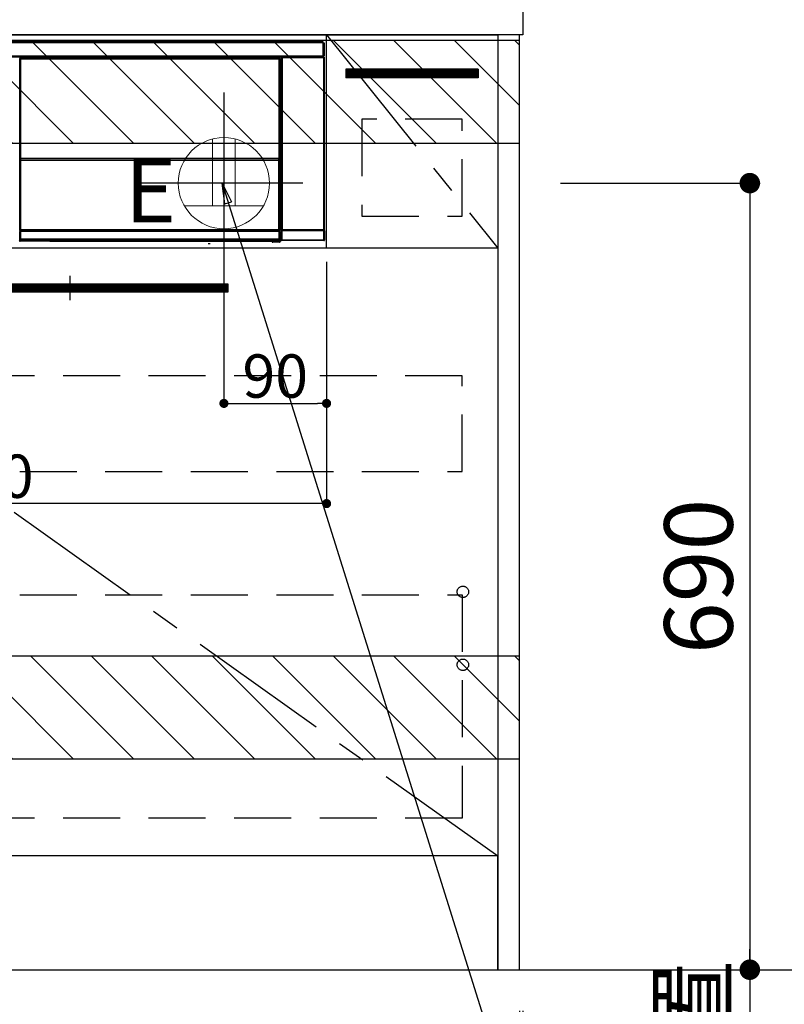
# Model space of a CAD drawing. Extents: x 27948 to 54421, y -25 to 8845.
# Drawn here: x 47177 to 47847, y 2005 to 2868 of the extents above; entities that cross this region are included whole.
import ezdxf

# ---------------------------------------------------------------- set-up
doc = ezdxf.new("R2010")
doc.units = 0
doc.header["$LTSCALE"] = 50
doc.header["$MEASUREMENT"] = 0
doc.linetypes.add('CENTER', pattern=[2, 1.25, -0.25, 0.25, -0.25])
doc.linetypes.add('HIDDEN', pattern=[0.375, 0.25, -0.125])
doc.layers.get('0').update_dxf_attribs({"linetype": 'CONTINUOUS'})
doc.layers.get('DEFPOINTS').update_dxf_attribs({"color": 146, "linetype": 'CONTINUOUS'})
for name, color, linetype in [('111-壁仕上', 3, 'CONTINUOUS'), ('120-キャビネット（外）', 7, 'CONTINUOUS'), ('121-キャビネット（中）', 253, 'HIDDEN'), ('122-扉', 6, 'CONTINUOUS'), ('123-扉向き', 231, 'CENTER'), ('126-甲板', 2, 'CONTINUOUS'), ('142-把手', 4, 'CONTINUOUS'), ('150-機器', 8, 'CONTINUOUS'), ('160-文字', 254, 'CONTINUOUS'), ('166-寸法B', 11, 'CONTINUOUS'), ('180-補助', 161, 'CONTINUOUS')]:
    doc.layers.add(name, color=color, linetype=linetype)
doc.styles.add('KH001', font='txt')
doc.styles.add('ＭＳ ゴシック', font='txt', dxfattribs={"height": 10})
doc.dimstyles.new('KH1xx015', dxfattribs={"dimscale": 10, "dimtxt": 3.8, "dimasz": 0.8, "dimexe": 0.3, "dimexo": 1.2, "dimgap": 0.5, "dimtad": 3, "dimdec": 1, "dimdsep": 46, "dimlunit": 6, "dimtxsty": 'KH001', "dimblk": 'DOT', "dimcen": 1, "dimdle": 1, "dimclrd": 256, "dimclre": 256, "dimclrt": 256, "dimadec": 0, "dimazin": 0, "dimtfac": 1, "dimtdec": 1, "dimtix": 1, "dimtmove": 2, "dimatfit": 3, "dimldrblk": 'CLOSEDBLANK', "dimfxl": 1, "dimtolj": 1, "dimtzin": 0, "dimlwd": -1, "dimlwe": -1, "dimarcsym": 0})
doc.dimstyles.new('KH1xx030', dxfattribs={"dimscale": 30, "dimtxt": 2, "dimasz": 0.6, "dimexe": 0.3, "dimexo": 1.2, "dimgap": 0.5, "dimtad": 3, "dimdec": 1, "dimdsep": 46, "dimlunit": 6, "dimtxsty": 'KH001', "dimblk": 'DOT', "dimcen": 1, "dimdle": 1, "dimclrd": 256, "dimclre": 256, "dimclrt": 256, "dimadec": 0, "dimazin": 0, "dimtfac": 1, "dimtdec": 1, "dimtix": 1, "dimtmove": 2, "dimatfit": 3, "dimldrblk": 'CLOSEDBLANK', "dimfxl": 1, "dimtolj": 1, "dimtzin": 0, "dimlwd": -1, "dimlwe": -1, "dimarcsym": 0})

# ---------------------------------------------------------------- blocks, each defined once
blk = doc.blocks.new('_Dot')
at = {"color": 0, "linetype": 'ByBlock', "lineweight": -2}
blk.add_line((-0.5, 0), (-1, 0), dxfattribs=at)
at = {"color": 0, "linetype": 'ByBlock', "const_width": 0.5}
blk.add_lwpolyline([(-0.25, 0, 1), (0.25, 0, 1)], format="xyb", close=True, dxfattribs=at)
blk = doc.blocks.new('*D98')
at = {"layer": '166-寸法B', "transparency": 16777216}
for p, q in [((45796.02, 1999.11), (45796.02, 1496.46)), ((47615.02, 1999.11), (47615.02, 1496.46)), ((45814.02, 1505.46), (47597.02, 1505.46))]:
    blk.add_line(p, q, dxfattribs=at)
at = {"layer": 'DEFPOINTS', "color": 0, "transparency": 16777216}
for p in [(45796.02, 2035.11), (47615.02, 2035.11), (47615.02, 1505.46)]:
    blk.add_point(p, dxfattribs=at)
at = {"layer": '166-寸法B', "transparency": 16777216, "xscale": 18, "yscale": 18, "zscale": 18, "rotation": 180}
blk.add_blockref('_Dot', (45796.02, 1505.46), dxfattribs=at)
at = {"layer": '166-寸法B', "transparency": 16777216, "xscale": 18, "yscale": 18, "zscale": 18}
blk.add_blockref('_Dot', (47615.02, 1505.46), dxfattribs=at)
at = {"layer": '166-寸法B', "transparency": 16777216, "insert": (46705.52, 1554.27), "char_height": 60, "attachment_point": 5, "style": 'KH001'}
blk.add_mtext('\\A1;1,819', dxfattribs=at)
blk = doc.blocks.new('_ClosedBlank')
at = {"color": 0, "linetype": 'ByBlock', "lineweight": -2}
for p, q in [((-1, 0.167), (0, 0)), ((-1, 0.167), (-1, -0.167)), ((0, 0), (-1, -0.167))]:
    blk.add_line(p, q, dxfattribs=at)
blk = doc.blocks.new('*D129')
at = {"layer": '166-寸法B', "transparency": 16777216}
for p, q in [((45796.02, 1999.11), (45796.02, 1361.46)), ((47618.02, 1999.11), (47618.02, 1361.46)), ((45814.02, 1370.46), (47600.02, 1370.46))]:
    blk.add_line(p, q, dxfattribs=at)
at = {"layer": 'DEFPOINTS', "color": 0, "transparency": 16777216}
for p in [(45796.02, 2035.11), (47618.02, 2035.11), (47618.02, 1370.46)]:
    blk.add_point(p, dxfattribs=at)
at = {"layer": '166-寸法B', "transparency": 16777216, "xscale": 18, "yscale": 18, "zscale": 18, "rotation": 180}
blk.add_blockref('_Dot', (45796.02, 1370.46), dxfattribs=at)
at = {"layer": '166-寸法B', "transparency": 16777216, "xscale": 18, "yscale": 18, "zscale": 18}
blk.add_blockref('_Dot', (47618.02, 1370.46), dxfattribs=at)
at = {"layer": '166-寸法B', "transparency": 16777216, "insert": (46707.02, 1419.27), "char_height": 60, "attachment_point": 5, "style": 'KH001'}
blk.add_mtext('\\A1;1,822', dxfattribs=at)
blk = doc.blocks.new('*D130')
at = {"layer": '166-寸法B', "transparency": 16777216}
for p, q in [((47615.02, 1999.11), (47615.02, 1496.46)), ((47618.02, 1999.11), (47618.02, 1496.46)), ((47597.02, 1505.46), (47579.02, 1505.46)), ((47615.02, 1505.46), (47618.02, 1505.46)), ((47618.02, 1505.46), (47715.87, 1505.46)), ((47636.02, 1505.46), (47654.02, 1505.46))]:
    blk.add_line(p, q, dxfattribs=at)
at = {"layer": 'DEFPOINTS', "color": 0, "transparency": 16777216}
for p in [(47615.02, 2035.11), (47618.02, 2035.11), (47618.02, 1505.46)]:
    blk.add_point(p, dxfattribs=at)
at = {"layer": '166-寸法B', "transparency": 16777216, "xscale": 18, "yscale": 18, "zscale": 18}
blk.add_blockref('_Dot', (47615.02, 1505.46), dxfattribs=at)
at = {"layer": '166-寸法B', "transparency": 16777216, "xscale": 18, "yscale": 18, "zscale": 18, "rotation": 180}
blk.add_blockref('_Dot', (47618.02, 1505.46), dxfattribs=at)
at = {"layer": '166-寸法B', "transparency": 16777216, "insert": (47685.36, 1550.46), "char_height": 60, "attachment_point": 5, "style": 'KH001'}
blk.add_mtext('\\A1;3', dxfattribs=at)
blk = doc.blocks.new('*D173')
at = {"layer": '166-寸法B', "transparency": 16777216}
for p, q in [((47651, 2725.11), (47826.02, 2725.11)), ((47817.02, 2707.11), (47817.02, 2053.11)), ((47600.83, 2035.11), (47826.02, 2035.11))]:
    blk.add_line(p, q, dxfattribs=at)
at = {"layer": 'DEFPOINTS', "color": 0, "transparency": 16777216}
for p in [(47615, 2725.11), (47564.83, 2035.11), (47817.02, 2035.11)]:
    blk.add_point(p, dxfattribs=at)
at = {"layer": '166-寸法B', "transparency": 16777216, "xscale": 18, "yscale": 18, "zscale": 18}
for p, rotation in [((47817.02, 2725.11), 90), ((47817.02, 2035.11), 270)]:
    blk.add_blockref('_Dot', p, dxfattribs=dict(at, rotation=rotation))
at = {"layer": '166-寸法B', "transparency": 16777216, "insert": (47772.02, 2380.11), "char_height": 60, "attachment_point": 5, "rotation": 90, "style": 'KH001'}
blk.add_mtext('\\A1;690', dxfattribs=at)
blk = doc.blocks.new('*D174')
at = {"layer": '166-寸法B', "transparency": 16777216}
for p, q in [((47817.02, 2065.11), (47817.02, 1569.77)), ((47648, 2035.11), (47826.02, 2035.11))]:
    blk.add_line(p, q, dxfattribs=at)
at = {"layer": 'DEFPOINTS', "color": 0, "transparency": 16777216}
for p in [(47612, 2035.11), (47737.72, 1599.77), (47817.02, 1599.77)]:
    blk.add_point(p, dxfattribs=at)
at = {"layer": '166-寸法B', "transparency": 16777216, "insert": (47767.61, 1817.44), "char_height": 60, "attachment_point": 5, "rotation": 90, "style": 'KH001'}
blk.add_mtext('\\A1;IHｺﾝｾﾝﾄ位置', dxfattribs=at)
blk = doc.blocks.new('_None')
blk = doc.blocks.new('*D177')
at = {"layer": '166-寸法B', "transparency": 16777216}
for p, q in [((47648, 2895.11), (47961.02, 2895.11)), ((47952.02, 2053.11), (47952.02, 2877.11)), ((47648, 2035.11), (47961.02, 2035.11))]:
    blk.add_line(p, q, dxfattribs=at)
at = {"layer": 'DEFPOINTS', "color": 0, "transparency": 16777216}
for p in [(47612, 2895.11), (47952.02, 2895.11), (47612, 2035.11)]:
    blk.add_point(p, dxfattribs=at)
at = {"layer": '166-寸法B', "transparency": 16777216, "xscale": 18, "yscale": 18, "zscale": 18}
for p, rotation in [((47952.02, 2895.11), 90), ((47952.02, 2035.11), 270)]:
    blk.add_blockref('_Dot', p, dxfattribs=dict(at, rotation=rotation))
at = {"layer": '166-寸法B', "transparency": 16777216, "insert": (47902.01, 2465.11), "char_height": 60, "attachment_point": 5, "rotation": 90, "style": 'KH001'}
blk.add_mtext('\\A1;860(910)', dxfattribs=at)
blk = doc.blocks.new('*D180')
at = {"layer": '166-寸法B', "transparency": 16777216}
for p, q in [((47639.44, 4435.11), (48096.02, 4435.11)), ((48087.02, 2053.11), (48087.02, 4417.11)), ((47648, 2035.11), (48096.02, 2035.11))]:
    blk.add_line(p, q, dxfattribs=at)
at = {"layer": 'DEFPOINTS', "color": 0, "transparency": 16777216}
for p in [(47603.44, 4435.11), (48087.02, 4435.11), (47612, 2035.11)]:
    blk.add_point(p, dxfattribs=at)
at = {"layer": '166-寸法B', "transparency": 16777216, "xscale": 18, "yscale": 18, "zscale": 18}
for p, rotation in [((48087.02, 4435.11), 90), ((48087.02, 2035.11), 270)]:
    blk.add_blockref('_Dot', p, dxfattribs=dict(at, rotation=rotation))
at = {"layer": '166-寸法B', "transparency": 16777216, "insert": (48038.21, 3235.11), "char_height": 60, "attachment_point": 5, "rotation": 90, "style": 'KH001'}
blk.add_mtext('\\A1;2,400', dxfattribs=at)
blk = doc.blocks.new('*D184')
at = {"layer": 'DEFPOINTS', "transparency": 16777216}
for p, q in [((47356.02, 2656.11), (47356.02, 2528.88)), ((47446.02, 2656.11), (47446.02, 2528.88)), ((47364.02, 2531.88), (47438.02, 2531.88))]:
    blk.add_line(p, q, dxfattribs=at)
at = {"layer": 'DEFPOINTS', "color": 0, "transparency": 16777216}
for p in [(47356.02, 2668.11), (47446.02, 2668.11), (47446.02, 2531.88)]:
    blk.add_point(p, dxfattribs=at)
at = {"layer": 'DEFPOINTS', "transparency": 16777216, "xscale": 8, "yscale": 8, "zscale": 8, "rotation": 180}
blk.add_blockref('_Dot', (47356.02, 2531.88), dxfattribs=at)
at = {"layer": 'DEFPOINTS', "transparency": 16777216, "xscale": 8, "yscale": 8, "zscale": 8}
blk.add_blockref('_Dot', (47446.02, 2531.88), dxfattribs=at)
at = {"layer": 'DEFPOINTS', "transparency": 16777216, "insert": (47401.02, 2555.88), "char_height": 38, "attachment_point": 5, "style": 'KH001'}
blk.add_mtext('\\A1;90', dxfattribs=at)
blk = doc.blocks.new('*D185')
at = {"layer": 'DEFPOINTS', "transparency": 16777216}
for p, q in [((47446.02, 2656.11), (47446.02, 2440.99)), ((46846.02, 2644.11), (46846.02, 2440.99)), ((47438.02, 2443.99), (46854.02, 2443.99))]:
    blk.add_line(p, q, dxfattribs=at)
at = {"layer": 'DEFPOINTS', "color": 0, "transparency": 16777216}
for p in [(47446.02, 2668.11), (46846.02, 2656.11), (46846.02, 2443.99)]:
    blk.add_point(p, dxfattribs=at)
at = {"layer": 'DEFPOINTS', "transparency": 16777216, "xscale": 8, "yscale": 8, "zscale": 8, "rotation": 180}
blk.add_blockref('_Dot', (46846.02, 2443.99), dxfattribs=at)
at = {"layer": 'DEFPOINTS', "transparency": 16777216, "xscale": 8, "yscale": 8, "zscale": 8}
blk.add_blockref('_Dot', (47446.02, 2443.99), dxfattribs=at)
at = {"layer": 'DEFPOINTS', "transparency": 16777216, "insert": (47146.02, 2467.99), "char_height": 38, "attachment_point": 5, "style": 'KH001'}
blk.add_mtext('\\A1;600', dxfattribs=at)
blk = doc.blocks.new('HT-F6S_S')
at = {"layer": '150-機器', "color": 13, "linetype": 'Continuous'}
for p, q in [((-296.8, -45.78), (296.8, -45.78)), ((296.8, -46.88), (-296.8, -46.88)), ((296.8, -45.78), (296.8, -46.88)), ((296.8, -46.88), (296.8, -46.98)), ((296.8, -46.98), (296.9, -46.98)), ((296.9, -58.28), (296.9, -46.98)), ((296.9, -46.98), (298, -46.98)), ((298, -46.98), (298, -58.28)), ((-296.8, -58.38), (296.8, -58.38)), ((296.8, -59.48), (-296.8, -59.48)), ((260.5, -60.14), (260.33, -59.98)), ((260.33, -59.98), (260.33, -90.43)), ((260.5, -210.75), (260.5, -60.14)), ((260.5, -60.14), (261, -60.14)), ((260.83, -59.48), (260.92, -59.56)), ((260.92, -59.48), (260.92, -59.56)), ((260.92, -59.56), (261, -59.64)), ((261, -59.64), (261, -60.14)), ((261, -59.64), (297.5, -59.64)), ((261, -60.14), (261, -210.75)), ((297.5, -60.14), (261, -60.14)), ((261.42, -59.57), (261.42, -59.48)), ((261.42, -59.57), (261.92, -59.57)), ((261.92, -59.57), (261.92, -59.48)), ((262.42, -59.56), (262.41, -59.48)), ((262.42, -59.56), (262.42, -59.48)), ((263.25, -59.53), (263.15, -59.48)), ((265.75, -59.53), (263.25, -59.53)), ((265.75, -59.48), (265.75, -59.53)), ((272.75, -59.53), (272.75, -59.48)), ((275.25, -59.53), (272.75, -59.53)), ((275.35, -59.48), (275.25, -59.53)), ((283.83, -59.49), (284.06, -59.6)), ((285.06, -59.61), (285.09, -59.61)), ((286.09, -59.6), (286.2, -59.55)), ((286.2, -59.48), (286.2, -59.55)), ((290.2, -59.55), (290.2, -59.48)), ((290.2, -59.55), (290.31, -59.6)), ((291.31, -59.61), (291.34, -59.61)), ((292.34, -59.6), (292.57, -59.49)), ((295.37, -59.48), (295.45, -59.57)), ((295.45, -59.57), (295.45, -59.48)), ((295.45, -59.57), (296.15, -59.57)), ((296.15, -59.57), (296.15, -59.48)), ((296.9, -58.28), (296.8, -58.28)), ((296.8, -58.28), (296.8, -58.38)), ((296.8, -58.38), (296.8, -59.48)), ((298, -58.28), (296.9, -58.28)), ((297.14, -58.28), (297.14, -59.56)), ((297.31, -59.54), (297.31, -58.28)), ((297.31, -59.54), (297.37, -59.48)), ((297.37, -58.28), (297.37, -59.48)), ((297.67, -59.48), (297.37, -59.48)), ((297.5, -59.64), (297.67, -59.48)), ((297.5, -60.14), (297.5, -59.64)), ((297.5, -210.75), (297.5, -60.14)), ((297.5, -60.14), (298, -60.14)), ((298.17, -59.98), (298, -60.14)), ((298, -60.14), (298, -210.75)), ((298.17, -219.91), (298.17, -59.98)), ((31.09, -61.19), (30.86, -60.96)), ((31.09, -152.19), (31.09, -61.19)), ((31.09, -61.19), (31.17, -61.19)), ((31.17, -61.27), (31.17, -211.5)), ((31.29, -61.39), (31.17, -61.27)), ((31.29, -147.43), (31.29, -61.39)), ((31.29, -61.39), (31.79, -61.39)), ((31.36, -60.46), (31.59, -60.69)), ((31.36, -60.46), (258.74, -60.46)), ((31.59, -60.69), (258.51, -60.69)), ((31.59, -60.69), (31.59, -60.77)), ((31.67, -60.77), (31.79, -60.89)), ((258.43, -60.77), (31.67, -60.77)), ((31.79, -61.39), (31.79, -60.89)), ((31.79, -60.89), (258.31, -60.89)), ((258.31, -61.39), (31.79, -61.39)), ((31.79, -61.39), (31.79, -147.43)), ((258.31, -60.89), (258.43, -60.77)), ((258.31, -61.39), (258.31, -60.89)), ((258.31, -147.43), (258.31, -61.39)), ((258.31, -61.39), (258.81, -61.39)), ((258.51, -60.69), (258.74, -60.46)), ((258.51, -60.69), (258.51, -60.77)), ((258.93, -61.27), (258.81, -61.39)), ((258.81, -61.39), (258.81, -147.43)), ((259.01, -61.19), (258.93, -61.19)), ((258.93, -61.27), (258.93, -75.9)), ((259.24, -60.96), (259.01, -61.19)), ((259.01, -61.19), (259.01, -73.91)), ((259.16, -74.06), (259.16, -67.6)), ((260.33, -67.6), (259.16, -67.6)), ((259.24, -62.01), (259.17, -62.08)), ((259.17, -62.08), (259.17, -66.48)), ((260.33, -63.7), (259.17, -63.7)), ((259.17, -65.1), (260.33, -65.1)), ((260.33, -66.3), (259.17, -66.3)), ((259.17, -66.48), (259.27, -66.59)), ((259.17, -67.1), (259.27, -67)), ((259.17, -67.1), (260.33, -67.1)), ((259.24, -60.96), (259.24, -62.01)), ((259.27, -67), (259.27, -66.59)), ((260.33, -66.9), (259.27, -66.9)), ((259.27, -67), (260.33, -67)), ((259.01, -73.91), (258.93, -73.91)), ((259.16, -74.57), (258.93, -74.57)), ((258.93, -74.59), (259.16, -74.59)), ((259.1, -76.07), (258.93, -75.9)), ((259.01, -73.91), (259.16, -74.06)), ((259.1, -76.07), (259.1, -94.33)), ((260.33, -76.07), (259.1, -76.07)), ((259.16, -74.07), (259.16, -74.06)), ((259.16, -74.07), (259.66, -74.07)), ((259.17, -74.56), (259.16, -74.57)), ((259.16, -74.57), (259.16, -74.57)), ((259.16, -75.59), (259.16, -74.57)), ((259.16, -75.59), (259.66, -75.59)), ((259.2, -74.53), (259.17, -74.56)), ((259.25, -74.48), (259.2, -74.53)), ((259.31, -74.42), (259.25, -74.48)), ((259.38, -74.34), (259.31, -74.42)), ((259.47, -74.26), (259.38, -74.34)), ((259.56, -74.16), (259.47, -74.26)), ((259.66, -74.07), (259.56, -74.16)), ((259.66, -74.07), (259.66, -75.59)), ((259.66, -75.59), (259.66, -76.07)), ((259.66, -75.59), (260.33, -75.59)), ((258.93, -94.5), (259.1, -94.33)), ((258.93, -94.5), (258.93, -211)), ((259.1, -94.33), (260.33, -94.33)), ((260.33, -95.82), (260.33, -94.33)), ((260.33, -95.81), (258.93, -95.81)), ((258.93, -95.83), (260.33, -95.83)), ((258.93, -96.49), (259.01, -96.49)), ((259.16, -96.34), (259.01, -96.49)), ((259.01, -96.49), (259.01, -152.19)), ((259.16, -96.34), (259.16, -96.33)), ((260.33, -96.33), (259.16, -96.33)), ((259.16, -218.3), (259.16, -96.34)), ((31.09, -211.54), (31.09, -152.19)), ((31.09, -152.19), (31.17, -152.19)), ((31.29, -148.01), (31.29, -147.43)), ((31.79, -147.43), (31.29, -147.43)), ((31.79, -148.01), (31.29, -148.01)), ((31.34, -150.27), (31.31, -149.01)), ((31.31, -149.01), (31.31, -149.01)), ((31.84, -150.27), (31.34, -150.27)), ((31.34, -211.33), (31.34, -150.27)), ((31.79, -147.43), (31.79, -148.01)), ((31.79, -148.01), (258.31, -148.01)), ((31.81, -148.67), (31.81, -148.51)), ((31.81, -148.51), (258.29, -148.51)), ((31.81, -148.51), (31.81, -148.51)), ((258.29, -148.51), (31.81, -148.51)), ((31.81, -148.67), (31.84, -149.93)), ((258.29, -148.67), (31.81, -148.67)), ((31.84, -149.93), (31.84, -150.27)), ((31.84, -149.93), (258.27, -149.93)), ((258.27, -150.27), (31.84, -150.27)), ((31.84, -150.27), (31.84, -210.83)), ((258.27, -149.93), (258.29, -148.67)), ((258.27, -149.93), (258.27, -150.27)), ((258.27, -210.83), (258.27, -150.27)), ((258.76, -150.27), (258.27, -150.27)), ((258.29, -148.67), (258.29, -148.51)), ((258.29, -148.51), (258.29, -148.51)), ((258.31, -148.01), (258.31, -147.43)), ((258.81, -147.43), (258.31, -147.43)), ((258.81, -148.01), (258.31, -148.01)), ((258.79, -149.01), (258.76, -150.27)), ((258.76, -150.27), (258.76, -210.83)), ((258.79, -149.01), (258.79, -149.01)), ((258.81, -147.43), (258.81, -148.01)), ((258.93, -152.19), (259.01, -152.19)), ((259.01, -152.19), (259.01, -211.54)), ((260.33, -170.46), (260.33, -219.91)), ((31.59, -211.54), (31.09, -211.54)), ((31.15, -212.54), (31.11, -212.54)), ((31.15, -219.32), (31.15, -212.54)), ((31.65, -212.54), (31.15, -212.54)), ((31.34, -211.33), (31.17, -211.5)), ((258.43, -211.5), (31.17, -211.5)), ((31.34, -211.33), (31.35, -211.32)), ((258.27, -211.33), (31.34, -211.33)), ((31.35, -211.32), (31.38, -211.29)), ((31.38, -211.29), (31.42, -211.25)), ((31.42, -211.25), (31.48, -211.18)), ((31.48, -211.18), (31.56, -211.11)), ((31.56, -211.11), (31.65, -211.02)), ((31.59, -211.5), (31.59, -211.54)), ((31.59, -211.54), (258.51, -211.54)), ((31.61, -212.04), (31.65, -212.04)), ((31.65, -211.02), (31.74, -210.93)), ((31.65, -212.04), (31.65, -212.54)), ((31.65, -212.04), (258.45, -212.04)), ((31.65, -212.54), (31.65, -218.83)), ((258.45, -212.54), (31.65, -212.54)), ((31.74, -210.93), (31.84, -210.83)), ((31.84, -210.83), (258.27, -210.83)), ((258.27, -210.83), (258.76, -210.83)), ((258.27, -211.33), (258.27, -210.83)), ((258.43, -211.5), (258.27, -211.33)), ((258.45, -212.04), (258.45, -212.54)), ((258.45, -212.04), (258.49, -212.04)), ((258.45, -218.83), (258.45, -212.54)), ((258.95, -212.54), (258.45, -212.54)), ((258.51, -211.54), (258.51, -211.49)), ((259.01, -211.54), (258.51, -211.54)), ((258.76, -210.83), (258.93, -211)), ((258.95, -212.54), (258.95, -219.32)), ((258.99, -212.54), (258.95, -212.54)), ((260.93, -211.81), (260.43, -211.81)), ((260.43, -219.82), (260.43, -211.81)), ((260.44, -210.81), (260.5, -210.75)), ((260.5, -210.75), (261, -210.75)), ((297.57, -211.81), (260.93, -211.81)), ((260.93, -211.81), (260.93, -219.82)), ((261, -211.25), (260.94, -211.31)), ((260.94, -211.31), (297.56, -211.31)), ((261, -210.75), (297.5, -210.75)), ((261, -211.25), (261, -210.75)), ((297.5, -211.25), (261, -211.25)), ((297.5, -210.75), (297.5, -211.25)), ((297.5, -210.75), (298, -210.75)), ((297.56, -211.31), (297.5, -211.25)), ((298.07, -211.81), (297.57, -211.81)), ((297.57, -219.82), (297.57, -211.81)), ((298, -210.75), (298.06, -210.81)), ((298.07, -211.81), (298.07, -219.82)), ((30.84, -220.49), (31.2, -220.13)), ((31.2, -219.37), (31.15, -219.32)), ((31.2, -220.13), (31.2, -219.37)), ((31.2, -219.37), (31.7, -219.37)), ((31.2, -220.13), (31.7, -220.13)), ((31.7, -220.63), (31.34, -220.99)), ((57.4, -220.99), (31.34, -220.99)), ((31.66, -218.83), (31.65, -218.83)), ((31.66, -218.83), (31.7, -218.87)), ((31.66, -218.83), (258.44, -218.83)), ((31.7, -219.37), (31.7, -218.87)), ((31.7, -218.87), (258.4, -218.87)), ((258.4, -219.37), (31.7, -219.37)), ((31.7, -219.37), (31.7, -220.13)), ((31.7, -220.13), (258.4, -220.13)), ((31.7, -220.63), (31.7, -220.13)), ((258.4, -220.63), (31.7, -220.63)), ((57.4, -220.99), (57.4, -221)), ((57.4, -221), (252.27, -221)), ((74.03, -220.71), (74.02, -220.94)), ((74.02, -220.94), (231.88, -220.94)), ((231.87, -220.71), (74.03, -220.71)), ((196.31, -223.11), (198.05, -222.92)), ((231.88, -220.94), (231.87, -220.71)), ((252.27, -221.3), (252.27, -220.96)), ((252.77, -221.3), (252.27, -221.3)), ((252.77, -220.95), (258.72, -220.95)), ((252.77, -220.95), (252.77, -221.3)), ((252.77, -221.3), (252.77, -221.8)), ((252.77, -221.3), (258.73, -221.3)), ((258.73, -221.8), (252.77, -221.8)), ((258.4, -218.87), (258.44, -218.83)), ((258.4, -219.37), (258.4, -218.87)), ((258.4, -220.13), (258.4, -219.37)), ((258.4, -219.37), (258.9, -219.37)), ((258.4, -220.13), (258.9, -220.13)), ((258.4, -220.63), (258.4, -220.13)), ((258.72, -220.95), (258.4, -220.63)), ((258.45, -218.83), (258.44, -218.83)), ((258.72, -220.95), (258.73, -220.95)), ((258.73, -221.3), (258.73, -220.95)), ((258.73, -221.8), (258.73, -221.3)), ((259.23, -221.3), (258.73, -221.3)), ((258.77, -221.8), (258.73, -221.8)), ((258.95, -219.32), (258.9, -219.37)), ((258.9, -219.37), (258.9, -220.13)), ((258.9, -220.13), (259.23, -220.46)), ((259.16, -218.3), (260.33, -218.3)), ((259.17, -218.8), (259.27, -218.9)), ((260.33, -218.8), (259.17, -218.8)), ((259.23, -220.46), (259.23, -221.3)), ((259.23, -221.3), (259.27, -221.3)), ((259.27, -221.3), (259.27, -218.9)), ((260.33, -218.9), (259.27, -218.9)), ((260.33, -219.91), (260.43, -219.82)), ((260.93, -219.82), (260.43, -219.82)), ((260.93, -220.32), (260.83, -220.41)), ((297.67, -220.41), (260.83, -220.41)), ((260.93, -219.82), (260.93, -220.32)), ((260.93, -219.82), (297.57, -219.82)), ((297.57, -220.32), (260.93, -220.32)), ((297.57, -220.32), (297.57, -219.82)), ((298.07, -219.82), (297.57, -219.82)), ((297.67, -220.41), (297.57, -220.32)), ((298.07, -219.82), (298.17, -219.91))]:
    blk.add_line(p, q, dxfattribs=at)
for points in [[(260.83, -59.48), (260.77, -59.49), (260.71, -59.5), (260.65, -59.52), (260.59, -59.54), (260.54, -59.58), (260.49, -59.62), (260.45, -59.66), (260.41, -59.71), (260.38, -59.77), (260.36, -59.82), (260.34, -59.88), (260.34, -59.95), (260.33, -59.98)], [(265.75, -59.53), (265.78, -59.54), (265.86, -59.54), (265.99, -59.54), (266.18, -59.55), (266.41, -59.55), (266.69, -59.55), (267.01, -59.56), (267.36, -59.56), (267.74, -59.56), (268.15, -59.56), (268.57, -59.56), (269, -59.56), (269.44, -59.56), (269.87, -59.56), (270.3, -59.56), (270.71, -59.56), (271.09, -59.56), (271.45, -59.56), (271.77, -59.55), (272.05, -59.55), (272.29, -59.55), (272.49, -59.55), (272.63, -59.54), (272.71, -59.54), (272.75, -59.53), (272.75, -59.53)], [(283.83, -59.49), (283.82, -59.49), (283.8, -59.49), (283.76, -59.49), (283.7, -59.49), (283.63, -59.48), (283.55, -59.48), (283.46, -59.48), (283.36, -59.48), (283.25, -59.48), (283.13, -59.48), (283.01, -59.48), (282.89, -59.48), (282.83, -59.48)], [(284.06, -59.6), (284.07, -59.6), (284.1, -59.61), (284.14, -59.61), (284.19, -59.61), (284.26, -59.61), (284.34, -59.61), (284.43, -59.61), (284.53, -59.61), (284.64, -59.61), (284.76, -59.61), (284.88, -59.61), (285.01, -59.61), (285.06, -59.61)], [(285.09, -59.61), (285.22, -59.61), (285.34, -59.61), (285.46, -59.61), (285.57, -59.61), (285.68, -59.61), (285.78, -59.61), (285.86, -59.61), (285.94, -59.61), (286, -59.61), (286.04, -59.61), (286.08, -59.61), (286.09, -59.6), (286.09, -59.6)], [(286.2, -59.55), (286.21, -59.55), (286.25, -59.56), (286.33, -59.56), (286.43, -59.56), (286.56, -59.56), (286.71, -59.56), (286.89, -59.56), (287.09, -59.57), (287.31, -59.57), (287.54, -59.57), (287.78, -59.57), (288.02, -59.57), (288.27, -59.57), (288.52, -59.57), (288.77, -59.57), (289, -59.57), (289.22, -59.57), (289.43, -59.56), (289.62, -59.56), (289.78, -59.56), (289.92, -59.56), (290.04, -59.56), (290.12, -59.56), (290.17, -59.55), (290.2, -59.55), (290.2, -59.55)], [(290.31, -59.6), (290.32, -59.6), (290.34, -59.61), (290.38, -59.61), (290.44, -59.61), (290.5, -59.61), (290.59, -59.61), (290.68, -59.61), (290.78, -59.61), (290.89, -59.61), (291.01, -59.61), (291.13, -59.61), (291.25, -59.61), (291.31, -59.61)], [(291.34, -59.61), (291.46, -59.61), (291.59, -59.61), (291.71, -59.61), (291.82, -59.61), (291.92, -59.61), (292.02, -59.61), (292.11, -59.61), (292.18, -59.61), (292.24, -59.61), (292.29, -59.61), (292.32, -59.61), (292.34, -59.6), (292.34, -59.6)], [(293.57, -59.48), (293.44, -59.48), (293.32, -59.48), (293.2, -59.48), (293.09, -59.48), (292.98, -59.48), (292.89, -59.48), (292.8, -59.48), (292.73, -59.49), (292.66, -59.49), (292.62, -59.49), (292.59, -59.49), (292.57, -59.49), (292.57, -59.49)], [(296.15, -59.57), (296.27, -59.57), (296.39, -59.57), (296.51, -59.57), (296.63, -59.57), (296.73, -59.57), (296.83, -59.57), (296.91, -59.57), (296.99, -59.56), (297.05, -59.56), (297.09, -59.56), (297.13, -59.56), (297.14, -59.56)], [(297.14, -59.56), (297.31, -59.54)], [(298.17, -59.98), (298.16, -59.92), (298.15, -59.86), (298.13, -59.8), (298.1, -59.74), (298.07, -59.69), (298.03, -59.64), (297.99, -59.6), (297.94, -59.56), (297.88, -59.53), (297.82, -59.51), (297.76, -59.49), (297.7, -59.48), (297.67, -59.48)], [(31.36, -60.46), (31.3, -60.47), (31.24, -60.48), (31.18, -60.5), (31.12, -60.52), (31.07, -60.56), (31.02, -60.6), (30.98, -60.64), (30.94, -60.69), (30.91, -60.75), (30.89, -60.81), (30.87, -60.87), (30.86, -60.93), (30.86, -60.96)], [(31.67, -60.77), (31.61, -60.77), (31.55, -60.78), (31.49, -60.8), (31.43, -60.83), (31.38, -60.86), (31.33, -60.9), (31.29, -60.95), (31.25, -61), (31.22, -61.05), (31.19, -61.11), (31.18, -61.17), (31.17, -61.23), (31.17, -61.27)], [(258.93, -61.27), (258.93, -61.21), (258.92, -61.15), (258.9, -61.09), (258.87, -61.03), (258.84, -60.98), (258.8, -60.93), (258.75, -60.89), (258.7, -60.85), (258.65, -60.82), (258.59, -60.79), (258.53, -60.78), (258.47, -60.77), (258.43, -60.77)], [(259.24, -60.96), (259.23, -60.9), (259.22, -60.84), (259.2, -60.78), (259.18, -60.72), (259.14, -60.67), (259.1, -60.62), (259.06, -60.58), (259.01, -60.54), (258.95, -60.51), (258.89, -60.49), (258.83, -60.47), (258.77, -60.46), (258.74, -60.46)], [(259.17, -67.1), (259.17, -67.11), (259.17, -67.12), (259.16, -67.14), (259.16, -67.17), (259.16, -67.2), (259.16, -67.24), (259.16, -67.29), (259.16, -67.34), (259.16, -67.4), (259.16, -67.45), (259.16, -67.51), (259.16, -67.58), (259.16, -67.6)], [(258.93, -74.49), (258.98, -74.45), (259.03, -74.41), (259.06, -74.36), (259.1, -74.3), (259.12, -74.25), (259.14, -74.19), (259.16, -74.13), (259.16, -74.07)], [(259.16, -96.33), (259.15, -96.27), (259.14, -96.21), (259.12, -96.15), (259.1, -96.09), (259.06, -96.04), (259.02, -95.99), (258.98, -95.95), (258.93, -95.91)], [(31.29, -148.01), (31.29, -148.13), (31.29, -148.26), (31.29, -148.37), (31.29, -148.49), (31.29, -148.59), (31.3, -148.69), (31.3, -148.78), (31.3, -148.85), (31.3, -148.91), (31.3, -148.96), (31.31, -148.99), (31.31, -149.01), (31.31, -149.01)], [(31.79, -148.01), (31.79, -148.07), (31.79, -148.13), (31.79, -148.19), (31.79, -148.25), (31.79, -148.3), (31.8, -148.35), (31.8, -148.39), (31.8, -148.43), (31.8, -148.46), (31.8, -148.48), (31.81, -148.5), (31.81, -148.51), (31.81, -148.51)], [(258.29, -148.51), (258.29, -148.5), (258.3, -148.49), (258.3, -148.47), (258.3, -148.44), (258.3, -148.41), (258.3, -148.37), (258.3, -148.32), (258.31, -148.27), (258.31, -148.22), (258.31, -148.16), (258.31, -148.1), (258.31, -148.04), (258.31, -148.01)], [(258.79, -149.01), (258.79, -149), (258.8, -148.97), (258.8, -148.93), (258.8, -148.88), (258.8, -148.81), (258.8, -148.73), (258.8, -148.64), (258.81, -148.53), (258.81, -148.42), (258.81, -148.31), (258.81, -148.19), (258.81, -148.06), (258.81, -148.01)], [(31.09, -211.54), (31.09, -211.66), (31.09, -211.79), (31.1, -211.91), (31.1, -212.02), (31.1, -212.12), (31.1, -212.22), (31.1, -212.31), (31.1, -212.38), (31.1, -212.44), (31.11, -212.49), (31.11, -212.52), (31.11, -212.54), (31.11, -212.54)], [(31.59, -211.54), (31.59, -211.6), (31.59, -211.66), (31.6, -211.72), (31.6, -211.78), (31.6, -211.83), (31.6, -211.88), (31.6, -211.92), (31.6, -211.96), (31.6, -211.99), (31.61, -212.01), (31.61, -212.03), (31.61, -212.04), (31.61, -212.04)], [(258.43, -211.5), (258.49, -211.5), (258.55, -211.48), (258.61, -211.47), (258.67, -211.44), (258.72, -211.41), (258.77, -211.37), (258.81, -211.32), (258.85, -211.27), (258.88, -211.22), (258.91, -211.16), (258.92, -211.1), (258.93, -211.04), (258.93, -211)], [(258.49, -212.04), (258.49, -212.04), (258.49, -212.02), (258.49, -212), (258.5, -211.98), (258.5, -211.95), (258.5, -211.91), (258.5, -211.86), (258.5, -211.81), (258.5, -211.76), (258.51, -211.7), (258.51, -211.64), (258.51, -211.58), (258.51, -211.54)], [(258.99, -212.54), (258.99, -212.53), (258.99, -212.51), (258.99, -212.47), (259, -212.42), (259, -212.35), (259, -212.27), (259, -212.18), (259, -212.08), (259, -211.97), (259, -211.85), (259.01, -211.73), (259.01, -211.61), (259.01, -211.54)], [(260.44, -210.81), (260.44, -210.82), (260.44, -210.84), (260.44, -210.88), (260.44, -210.93), (260.43, -211), (260.43, -211.08), (260.43, -211.17), (260.43, -211.27), (260.43, -211.38), (260.43, -211.5), (260.43, -211.62), (260.43, -211.75), (260.43, -211.81)], [(260.94, -211.31), (260.94, -211.31), (260.94, -211.32), (260.94, -211.34), (260.94, -211.37), (260.93, -211.4), (260.93, -211.44), (260.93, -211.49), (260.93, -211.54), (260.93, -211.6), (260.93, -211.65), (260.93, -211.71), (260.93, -211.78), (260.93, -211.81)], [(297.57, -211.81), (297.57, -211.74), (297.57, -211.68), (297.57, -211.62), (297.57, -211.57), (297.57, -211.51), (297.57, -211.47), (297.57, -211.42), (297.56, -211.39), (297.56, -211.36), (297.56, -211.33), (297.56, -211.32), (297.56, -211.31), (297.56, -211.31)], [(298.07, -211.81), (298.07, -211.68), (298.07, -211.56), (298.07, -211.44), (298.07, -211.33), (298.07, -211.22), (298.07, -211.13), (298.07, -211.04), (298.06, -210.97), (298.06, -210.91), (298.06, -210.86), (298.06, -210.83), (298.06, -210.81), (298.06, -210.81)], [(30.84, -220.49), (30.84, -220.55), (30.85, -220.62), (30.87, -220.67), (30.9, -220.73), (30.93, -220.78), (30.97, -220.83), (31.02, -220.88), (31.07, -220.91), (31.12, -220.94), (31.18, -220.97), (31.24, -220.98), (31.3, -220.99), (31.34, -220.99)], [(31.65, -218.83), (31.59, -218.84), (31.53, -218.85), (31.47, -218.87), (31.41, -218.9), (31.36, -218.93), (31.31, -218.97), (31.27, -219.01), (31.23, -219.06), (31.2, -219.12), (31.18, -219.18), (31.16, -219.24), (31.15, -219.3), (31.15, -219.32)], [(252.77, -220.95), (252.71, -220.95), (252.65, -220.95), (252.59, -220.95), (252.53, -220.95), (252.48, -220.95), (252.43, -220.95), (252.39, -220.95), (252.35, -220.95), (252.32, -220.95), (252.3, -220.95), (252.28, -220.95), (252.27, -220.96), (252.27, -220.96)], [(258.95, -219.32), (258.94, -219.26), (258.93, -219.2), (258.91, -219.14), (258.88, -219.09), (258.85, -219.04), (258.81, -218.99), (258.76, -218.95), (258.71, -218.91), (258.66, -218.88), (258.6, -218.86), (258.54, -218.84), (258.47, -218.83), (258.45, -218.83)], [(258.73, -220.95), (258.79, -220.94), (258.85, -220.93), (258.91, -220.91), (258.97, -220.88), (259.02, -220.85), (259.07, -220.81), (259.11, -220.76), (259.15, -220.71), (259.18, -220.66), (259.2, -220.6), (259.22, -220.54), (259.23, -220.48), (259.23, -220.46)], [(258.77, -221.8), (258.83, -221.8), (258.89, -221.78), (258.95, -221.77), (259.01, -221.74), (259.06, -221.71), (259.11, -221.67), (259.16, -221.62), (259.19, -221.57), (259.22, -221.52), (259.25, -221.46), (259.26, -221.4), (259.27, -221.34), (259.27, -221.3)], [(259.16, -218.3), (259.16, -218.36), (259.16, -218.42), (259.16, -218.48), (259.16, -218.54), (259.16, -218.59), (259.16, -218.64), (259.16, -218.68), (259.16, -218.72), (259.16, -218.75), (259.17, -218.77), (259.17, -218.79), (259.17, -218.8), (259.17, -218.8)], [(260.33, -219.91), (260.34, -219.98), (260.35, -220.04), (260.37, -220.1), (260.4, -220.15), (260.43, -220.21), (260.47, -220.25), (260.51, -220.3), (260.56, -220.33), (260.62, -220.36), (260.68, -220.39), (260.74, -220.4), (260.8, -220.41), (260.83, -220.41)], [(297.67, -220.41), (297.73, -220.41), (297.79, -220.4), (297.85, -220.38), (297.91, -220.35), (297.96, -220.32), (298.01, -220.28), (298.05, -220.23), (298.09, -220.18), (298.12, -220.13), (298.14, -220.07), (298.16, -220.01), (298.16, -219.95), (298.17, -219.91)]]:
    blk.add_lwpolyline(points, dxfattribs=at)
for centre, radius, start, end in [((261, -60.14), 0.5, 90.00759, 179.99113), ((261.29, -44.94), 14.63, 268.52497, 270.48381), ((262.05, -45.24), 14.33, 269.50017, 271.49959), ((297.5, -60.14), 0.5, 0.00693, 89.99435), ((31.59, -61.19), 0.5, 90.02082, 179.97961), ((31.79, -61.39), 0.5, 90.02082, 179.97961), ((258.31, -61.39), 0.5, 0.02325, 89.97761), ((258.51, -61.19), 0.5, 0.01839, 89.98246), ((258.51, -73.91), 0.5, 328.23386, 359.98596), ((259.66, -75.59), 0.5, 180, 252.77268), ((258.51, -96.49), 0.5, 0.01404, 31.76614), ((31.81, -149.01), 0.5, 90.02125, 179.98003), ((31.81, -149.01), 0.5, 90.01935, 179.98022), ((31.75, -149.11), 0.452, 82.4823, 167.0985), ((31.78, -150.37), 0.452, 82.48137, 167.09943), ((258.32, -150.37), 0.452, 12.90287, 97.51754), ((258.29, -149.01), 0.5, 0.01797, 89.97862), ((258.29, -149.01), 0.5, 0.01796, 89.98033), ((258.35, -149.11), 0.452, 12.89521, 97.52199), ((31.61, -212.54), 0.5, 90.00622, 180.00338), ((31.65, -212.54), 0.5, 90.00601, 180.0036), ((258.26, -210.83), 0.5, 270.02111, 359.97719), ((258.45, -212.54), 0.5, 0, 90), ((258.49, -212.54), 0.5, 0, 90), ((260.94, -210.81), 0.5, 180.00349, 269.9931), ((261, -210.75), 0.5, 180.00717, 269.99454), ((297.5, -210.75), 0.5, 270, 359.99477), ((297.56, -210.81), 0.5, 270.00886, 359.99114), ((31.7, -219.37), 0.5, 90.01911, 179.98025), ((31.7, -220.13), 0.5, 180.02146, 269.97918), ((252.77, -221.3), 0.5, 180, 270), ((258.4, -219.37), 0.5, 0.02281, 89.9789), ((258.4, -220.13), 0.5, 270.02282, 359.97547), ((258.73, -221.3), 0.5, 270, 0.00742), ((260.93, -219.82), 0.5, 180.0096, 269.99211), ((297.57, -219.82), 0.5, 270.00595, 359.99234)]:
    blk.add_arc(centre, radius, start, end, dxfattribs=at)
blk = doc.blocks.new('ｺﾝｾﾝﾄ 展開用')
at = {"layer": '160-文字', "color": 4, "linetype": 'Continuous', "lineweight": 20}
for p, q in [((-20, 34.64), (-20, -34.64)), ((38.73, 10), (-20, 10)), ((38.73, -10), (-20, -10))]:
    blk.add_line(p, q, dxfattribs=at)
blk.add_circle((0, 0), 40, dxfattribs=at)
blk = doc.blocks.new('P256_277')
at = {"layer": '122-扉'}
h = blk.add_hatch(dxfattribs=at)
h.set_pattern_fill('ANSI31', color=256, scale=5, style=0)
h.set_pattern_definition([(45, (-289683.09336, 26709.8852), (-0.4419417382, 0.4419417382), [])])
h.paths.add_polyline_path([(-138.5, 7.5), (-138.5, 0), (138.5, 0), (138.5, 7.5)])
blk.add_lwpolyline([(-138.5, 7.5), (-138.5, 0), (138.5, 0), (138.5, 7.5)], close=True, dxfattribs=at)
at = {"layer": 'DEFPOINTS', "linetype": 'CENTER'}
for p, q in [((0, 14.55), (0, -7.05)), ((9.91, 3.75), (-9.91, 3.75))]:
    blk.add_line(p, q, dxfattribs=at)

msp = doc.modelspace()

# ---------------------------------------------------------------- hatches: boundary and pattern name
at = {"layer": '122-扉'}
h = msp.add_hatch(dxfattribs=at)
h.set_pattern_fill('ANSI31', color=256, style=0)
h.set_pattern_definition([(135, (229412.02937, -2200.95264), (0.08838834765, 0.08838834765), [])])
edge = h.paths.add_edge_path()
edge.add_line((47579.02, 2825.11), (47463.02, 2825.11))
edge.add_line((47463.02, 2825.11), (47463.02, 2817.61))
edge.add_line((47579.02, 2817.61), (47463.02, 2817.61))
edge.add_line((47579.02, 2825.11), (47579.02, 2817.61))
at = {"layer": '180-補助'}
h = msp.add_hatch(dxfattribs=at)
h.set_pattern_fill('ANSI31', color=13, scale=300, style=0)
h.set_pattern_definition([(135, (447772.094, 15763.167), (26.5165043, 26.5165043), [])])
h.paths.add_polyline_path([(47615.02, 2850.11), (45796.02, 2850.11), (45796.02, 2760.11), (47615.02, 2760.11)])
h = msp.add_hatch(dxfattribs=at)
h.set_pattern_fill('ANSI31', color=13, scale=300, style=0)
h.set_pattern_definition([(135, (447772.094, 15223.167), (26.5165043, 26.5165043), [])])
h.paths.add_polyline_path([(47615.02, 2310.11), (45796.02, 2310.11), (45796.02, 2220.11), (47615.02, 2220.11)])

# ---------------------------------------------------------------- linework, layer by layer
at = {"layer": '111-壁仕上', "ltscale": 2}
msp.add_line((45796.02, 2035.11), (47947.25, 2035.11), dxfattribs=at)
at = {"layer": '120-キャビネット（外）', "color": 6}
for points in [[(46846.02, 2855.11), (47596.02, 2855.11), (47596.02, 2135.11), (46846.02, 2135.11)], [(47615.02, 2855.11), (47596.02, 2855.11), (47596.02, 2035.11), (47615.02, 2035.11)], [(47596.02, 2135.11), (46362.02, 2135.11), (46362.02, 2035.11), (47596.02, 2035.11)]]:
    msp.add_lwpolyline(points, close=True, dxfattribs=at)
at = {"layer": '121-キャビネット（中）', "color": 13, "ltscale": 4}
for points in [[(47565.02, 2781.11), (47477.02, 2781.11), (47477.02, 2696.11), (47565.02, 2696.11)], [(47565.02, 2556.11), (46877.02, 2556.11), (46877.02, 2472.11), (47565.02, 2472.11)], [(46877.02, 2364.01), (47565.02, 2364.01), (47565.02, 2168.01), (46877.02, 2168.01)]]:
    msp.add_lwpolyline(points, close=True, dxfattribs=at)
for centre in [(47565.52, 2366.61), (47565.52, 2302.61), (47565.52, 2302.61)]:
    msp.add_circle(centre, 5, dxfattribs=at)
at = {"layer": '122-扉'}
for p, q in [((47446.02, 2668.11), (47446.02, 2855.11)), ((47579.02, 2825.11), (47463.02, 2825.11)), ((47463.02, 2825.11), (47463.02, 2817.61)), ((47579.02, 2825.11), (47579.02, 2817.61)), ((47579.02, 2817.61), (47463.02, 2817.61)), ((47596.02, 2668.11), (46846.02, 2668.11))]:
    msp.add_line(p, q, dxfattribs=at)
at = {"layer": '123-扉向き', "ltscale": 2}
for p, q in [((47446.02, 2855.11), (47596.02, 2668.11)), ((46846.02, 2668.11), (47596.02, 2135.11))]:
    msp.add_line(p, q, dxfattribs=at)
at = {"layer": '126-甲板'}
msp.add_lwpolyline([(45799.02, 2895.11), (47618.02, 2895.11), (47618.02, 2855.11), (45799.02, 2855.11)], close=True, dxfattribs=at)
at = {"layer": '180-補助', "color": 13}
for points in [[(47615.02, 2850.11), (45796.02, 2850.11), (45796.02, 2760.11), (47615.02, 2760.11)], [(47615.02, 2310.11), (45796.02, 2310.11), (45796.02, 2220.11), (47615.02, 2220.11)]]:
    msp.add_lwpolyline(points, close=True, dxfattribs=at)
at = {"layer": 'DEFPOINTS'}
for p, q in [((47356.02, 2804.47), (47356.02, 2645.76)), ((47425.21, 2725.11), (47283.55, 2725.11))]:
    msp.add_line(p, q, dxfattribs=at)

# ---------------------------------------------------------------- block references
at = {"layer": '142-把手', "xscale": -1}
msp.add_blockref('P256_277', (47221.02, 2629.36), dxfattribs=at)
msp.add_blockref('P256_277', (47221.02, 2629.36), dxfattribs=at)
at = {"layer": '150-機器'}
msp.add_blockref('HT-F6S_S', (47146.02, 2895.11), dxfattribs=at)
at = {"layer": '160-文字', "rotation": 90}
msp.add_blockref('ｺﾝｾﾝﾄ 展開用', (47356.02, 2725.11), dxfattribs=at)

# ---------------------------------------------------------------- texts
at = {"layer": '160-文字', "color": 4, "lineweight": 0, "insert": (47269.26, 2746.65), "char_height": 56, "attachment_point": 1, "line_spacing_factor": 0.782827, "style": 'ＭＳ ゴシック'}
msp.add_mtext('E', dxfattribs=at)

# ---------------------------------------------------------------- dimensions: what is measured, and where the dimension line sits
at = {"layer": '166-寸法B'}
for base, p1, p2, picture, middle in [((48087.02, 4435.11), (47612, 2035.11), (47603.44, 4435.11), '*D180', (48038.21, 3235.11)), ((47817.02, 2035.11), (47615, 2725.11), (47564.83, 2035.11), '*D173', (47772.02, 2380.11))]:
    dim = msp.add_linear_dim(base=base, p1=p1, p2=p2, angle=90, dimstyle='KH1xx030', dxfattribs=at)
    dim.commit()
    dim.dimension.update_dxf_attribs({"geometry": picture, "text_midpoint": middle})
dim = msp.add_linear_dim(base=(47952.02, 2895.11), p1=(47612, 2035.11), p2=(47612, 2895.11), angle=90, dimstyle='KH1xx030', override={"dimpost": '(910)'}, dxfattribs=at)
dim.commit()
dim.dimension.update_dxf_attribs({"geometry": '*D177', "text_midpoint": (47902.01, 2465.11)})
dim = msp.add_linear_dim(base=(47817.02, 1599.77), p1=(47612, 2035.11), p2=(47737.72, 1599.77), angle=90, text='IHｺﾝｾﾝﾄ位置', dimstyle='KH1xx030', override={"dimjust": 2, "dimblk1": 'None', "dimblk2": 'None', "dimsah": 1, "dimse2": 1}, dxfattribs=at)
dim.commit()
dim.dimension.update_dxf_attribs({"geometry": '*D174', "text_midpoint": (47767.61, 1817.44)})
for base, p2, picture, middle in [((47615.02, 1505.46), (47615.02, 2035.11), '*D98', (46705.52, 1554.27)), ((47618.02, 1370.46), (47618.02, 2035.11), '*D129', (46707.02, 1419.27))]:
    dim = msp.add_linear_dim(base=base, p1=(45796.02, 2035.11), p2=p2, dimstyle='KH1xx030', dxfattribs=at)
    dim.commit()
    dim.dimension.update_dxf_attribs({"geometry": picture, "text_midpoint": middle})
dim = msp.add_linear_dim(base=(47618.02, 1505.46), p1=(47615.02, 2035.11), p2=(47618.02, 2035.11), angle=180, dimstyle='KH1xx030', override={"dimtmove": 1}, dxfattribs=at)
dim.commit()
dim.dimension.update_dxf_attribs({"geometry": '*D130', "text_midpoint": (47685.36, 1505.46), "dimtype": 128})
at = {"layer": 'DEFPOINTS'}
dim = msp.add_linear_dim(base=(46846.02, 2443.99), p1=(47446.02, 2668.11), p2=(46846.02, 2656.11), angle=180, dimstyle='KH1xx015', dxfattribs=at)
dim.commit()
dim.dimension.update_dxf_attribs({"geometry": '*D185', "text_midpoint": (47146.02, 2467.99)})
dim = msp.add_linear_dim(base=(47446.02, 2531.88), p1=(47356.02, 2668.11), p2=(47446.02, 2668.11), dimstyle='KH1xx015', dxfattribs=at)
dim.commit()
dim.dimension.update_dxf_attribs({"geometry": '*D184', "text_midpoint": (47401.02, 2555.88)})

# ---------------------------------------------------------------- leaders
at = {"layer": '160-文字', "annotation_type": 0, "has_hookline": 1, "hookline_direction": 0, "text_width": 1397.06}
msp.add_leader([(47354.38, 2725.11), (47831.04, 1204.28), (47849.04, 1204.28)], dimstyle='KH1xx030', override={"dimgap": 0.5, "dimtad": 1}, dxfattribs=at)

doc.saveas('drawing.dxf')
